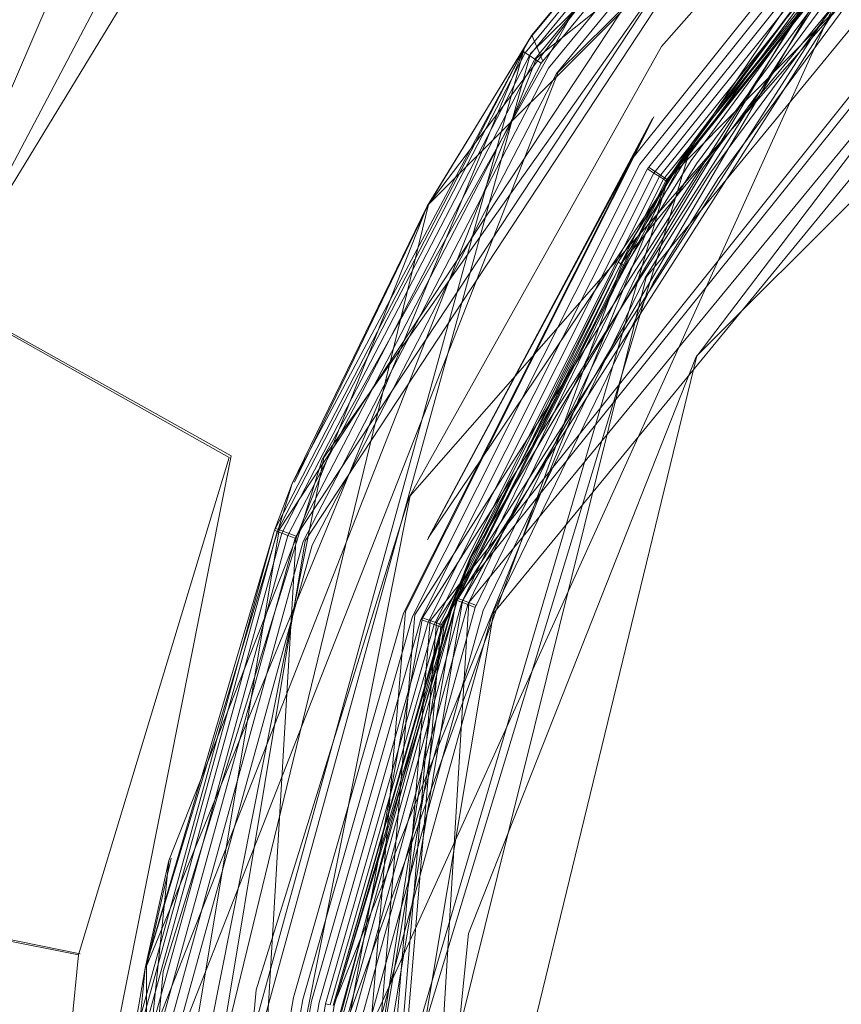
# Model space of a CAD drawing. Extents: x -575 to -275, y -198 to 102.
# Drawn here: x -441 to -436, y -45 to -39 of the extents above; entities that cross this region are included whole.
import ezdxf

# ---------------------------------------------------------------- set-up
doc = ezdxf.new("R2010")
doc.units = 0
doc.header["$LTSCALE"] = 500
doc.header["$MEASUREMENT"] = 0
doc.layers.add('DWXOUTLINES', color=7, linetype='Continuous')
doc.layers.add('EXC-CHROM', color=7, linetype='Continuous')

msp = doc.modelspace()

# ---------------------------------------------------------------- linework, layer by layer
at = {"layer": 'DWXOUTLINES', "color": 0, "lineweight": 0}
for p, q in [((-437.89, -38.83, 2363.92), (-429.85, -32.4, 2363.92)), ((-437.48, -33.4, 2354.15), (-441.73, -40.37, 2354.4)), ((-432.2, -33.39, 2356), (-438.59, -39.78, 2356)), ((-437.93, -38.8, 2363.88), (-432.99, -33.93, 2363.88)), ((-432.87, -34.11, 2364), (-437.75, -38.92, 2364)), ((-432.18, -34.22, 2355.98), (-438.71, -41.67, 2355.98)), ((-438.58, -42.48, 2364.08), (-432.56, -34.95, 2364.08)), ((-438.33, -42.36, 2378.92), (-432.28, -35.01, 2378.92)), ((-432.51, -35.03, 2364.24), (-437.04, -39.62, 2364.24)), ((-437.04, -39.62, 2364.3), (-432.51, -35.03, 2364.24)), ((-438.41, -42.33, 2378.76), (-432.6, -35.1, 2378.7)), ((-438.17, -42.43, 2379), (-432.19, -35.15, 2379)), ((-431.22, -35.13, 2356), (-436.85, -40.76, 2356)), ((-439.27, -41.42, 2355.85), (-435.28, -35.78, 2355.85)), ((-439.56, -41.89, 2363.82), (-435.73, -36.08, 2363.82)), ((-435.83, -36.15, 2363.7), (-437.92, -38.68, 2363.7)), ((-439.45, -41.93, 2363.96), (-435.65, -36.17, 2363.96)), ((-435.61, -36.21, 2363.99), (-439.39, -41.96, 2363.99)), ((-434.26, -36.41, 2378.82), (-437.33, -40.15, 2378.82)), ((-440.22, -36.52, 2354.15), (-443.48, -44.11, 2354.15)), ((-437.18, -40.25, 2378.99), (-434.14, -36.55, 2378.99)), ((-438.59, -41.94, 2364), (-435.2, -36.9, 2364)), ((-438.68, -42.44, 2364.01), (-435.16, -36.94, 2364.01)), ((-438.63, -42.46, 2364.04), (-435.12, -36.98, 2364.04)), ((-438.54, -42.49, 2364.12), (-435.05, -37.05, 2364.12)), ((-438.51, -42.51, 2364.18), (-435.03, -37.07, 2364.18)), ((-438.37, -42.35, 2378.88), (-435.92, -38.18, 2378.88)), ((-435.96, -38.15, 2378.76), (-438.31, -42.06, 2378.7)), ((-439.13, -45.48, 2378.96), (-435.85, -38.24, 2378.96)), ((-437.92, -38.68, 2363.7), (-438.59, -39.78, 2356)), ((-437.85, -38.85, 2363.96), (-437.92, -38.68, 2363.7)), ((-440.72, -48.75, 2363.76), (-437.97, -38.77, 2363.76)), ((-440.67, -48.75, 2363.88), (-437.93, -38.8, 2363.88)), ((-437.97, -38.77, 2363.76), (-440.42, -44.72, 2363.7)), ((-437.89, -38.83, 2363.92), (-440.42, -45.27, 2363.92)), ((-437.75, -38.92, 2364), (-440.25, -45.3, 2364)), ((-438.74, -42.42, 2364), (-437.13, -39.21, 2364)), ((-438.59, -41.94, 2364), (-437.13, -39.21, 2364)), ((-436.88, -39.38, 2378.7), (-439.49, -47.99, 2378.7)), ((-436.88, -39.38, 2378.7), (-437.04, -39.62, 2364.3)), ((-437.16, -39.54, 2364.04), (-437.04, -39.62, 2364.3)), ((-437.04, -39.62, 2364.24), (-439.5, -47.99, 2364.24)), ((-437.04, -39.62, 2364.3), (-439.2, -44.96, 2364.24)), ((-438.59, -39.78, 2356), (-440.73, -48.56, 2356)), ((-438.59, -39.78, 2356), (-439.46, -41.58, 2363.7)), ((-439.26, -45.46, 2378.82), (-437.33, -40.15, 2378.82)), ((-439.27, -48.68, 2378.99), (-437.18, -40.25, 2378.99)), ((-439.87, -41.41, 2355.6), (-441.73, -40.37, 2354.4)), ((-438.73, -48.49, 2356), (-436.85, -40.76, 2356)), ((-439.87, -41.41, 2355.6), (-441.18, -47.99, 2355.6)), ((-439.27, -41.42, 2355.85), (-440.62, -48.21, 2355.85)), ((-438.71, -41.67, 2355.98), (-440.01, -48.2, 2355.98)), ((-440.7, -48.75, 2363.82), (-439.56, -41.89, 2363.82)), ((-439.45, -41.93, 2363.96), (-439.58, -41.88, 2363.76)), ((-439.39, -41.96, 2363.99), (-440.52, -48.74, 2363.99)), ((-439.45, -41.93, 2363.96), (-440.05, -52.18, 2363.96)), ((-438.31, -42.06, 2378.7), (-438.49, -42.51, 2364.3)), ((-439.47, -48.69, 2378.76), (-438.41, -42.33, 2378.76)), ((-438.28, -42.38, 2378.96), (-438.41, -42.33, 2378.76)), ((-439.42, -48.68, 2378.88), (-438.37, -42.35, 2378.88)), ((-438.9, -51.87, 2378.92), (-438.33, -42.36, 2378.92)), ((-439.64, -47.99, 2364.04), (-438.63, -42.46, 2364.04)), ((-439.46, -51.07, 2364), (-438.74, -42.42, 2364)), ((-439.4, -51.05, 2364.01), (-438.68, -42.44, 2364.01)), ((-438.17, -42.43, 2379), (-439.21, -48.67, 2379)), ((-438.63, -42.46, 2364.04), (-438.49, -42.51, 2364.3)), ((-438.49, -42.51, 2364.3), (-439.46, -48.89, 2364.3)), ((-439.29, -51.03, 2364.08), (-438.58, -42.48, 2364.08)), ((-439.25, -51.03, 2364.12), (-438.54, -42.49, 2364.12)), ((-438.51, -42.51, 2364.18), (-439.22, -51.02, 2364.18)), ((-440.42, -44.72, 2363.7), (-440.26, -44.02, 2356)), ((-440.85, -44.64, 2355.6), (-442.93, -44.22, 2354.4)), ((-440.42, -44.72, 2363.7), (-440.42, -51.26, 2363.7))]:
    msp.add_line(p, q, dxfattribs=at)
at = {"layer": 'EXC-CHROM', "lineweight": 0}
for points, invisible_edges in [([(-437.688, 101.5718, 2349), (-437.688, -197.2866, 2349), (-442.026, 24.587, 2349), (-437.688, 101.5718, 2349)], 15), ([(-437.688, 101.5718, 2351), (-442.026, 24.587, 2351), (-437.688, -197.2866, 2351), (-437.688, 101.5718, 2351)], 15), ([(-426.6146, 77.1426, 2349), (-437.688, -197.2866, 2349), (-437.688, 101.5718, 2349), (-426.6146, 77.1426, 2349)], 15), ([(-426.6146, 77.1426, 2351), (-437.688, 101.5718, 2351), (-437.688, -197.2866, 2351), (-426.6146, 77.1426, 2351)], 15), ([(-416.6902, 78.2446, 2354), (-443.0976, 77.0056, 2354), (-444.3971, -43.9428, 2354), (-416.6902, 78.2446, 2354)], 15), ([(-444.3971, -43.9428, 2354), (-443.2136, -40.0415, 2354), (-416.6902, 78.2446, 2354), (-444.3971, -43.9428, 2354)], 15), ([(-390.6022, 73.966, 2354), (-416.6902, 78.2446, 2354), (-443.2136, -40.0415, 2354), (-390.6022, 73.966, 2354)], 15), ([(-426.6146, -172.8574, 2349), (-437.688, -197.2866, 2349), (-426.6146, 77.1426, 2349), (-426.6146, -172.8574, 2349)], 11), ([(-426.6146, -172.8574, 2351), (-426.6146, 77.1426, 2351), (-437.688, -197.2866, 2351), (-426.6146, -172.8574, 2351)], 14), ([(-443.2136, -40.0415, 2354), (-441.2918, -36.446, 2354), (-390.6022, 73.966, 2354), (-443.2136, -40.0415, 2354)], 15), ([(-442.026, 24.587, 2349), (-437.688, -197.2866, 2349), (-442.026, -120.3019, 2349), (-442.026, 24.587, 2349)], 11), ([(-442.026, 24.587, 2351), (-442.026, -120.3019, 2351), (-437.688, -197.2866, 2351), (-442.026, 24.587, 2351)], 14), ([(-426.795, -39.3399, 2356), (-425.8449, -32.4054, 2356), (-439.702, -48.2048, 2356), (-426.795, -39.3399, 2356)], 15), ([(-439.4014, -44.9357, 2356), (-439.702, -48.2048, 2356), (-425.8449, -32.4054, 2356), (-439.4014, -44.9357, 2356)], 15), ([(-425.8449, -32.4054, 2356), (-429.0469, -33.1298, 2356), (-439.4014, -44.9357, 2356), (-425.8449, -32.4054, 2356)], 15), ([(-438.4277, -41.8005, 2356), (-439.4014, -44.9357, 2356), (-429.0469, -33.1298, 2356), (-438.4277, -41.8005, 2356)], 15), ([(-429.0469, -33.1298, 2356), (-432.0283, -34.5041, 2356), (-438.4277, -41.8005, 2356), (-429.0469, -33.1298, 2356)], 15), ([(-438.6003, -39.7907, 2356), (-435.844, -36.156, 2356), (-432.2094, -33.3997, 2356), (-438.6003, -39.7907, 2356)], 15), ([(-432.2094, -33.3997, 2356), (-434.4298, -37.5702, 2356), (-438.6003, -39.7907, 2356), (-432.2094, -33.3997, 2356)], 15), ([(-438.9948, -45.5108, 2379), (-429.3417, -33.7695, 2379), (-438.1496, -42.4476, 2379), (-438.9948, -45.5108, 2379)], 15), ([(-432.2025, -39.7976, 2379), (-429.3417, -33.7695, 2379), (-438.9948, -45.5108, 2379), (-432.2025, -39.7976, 2379)], 15), ([(-438.1496, -42.4476, 2379), (-429.3417, -33.7695, 2379), (-437.1068, -40.3025, 2379), (-438.1496, -42.4476, 2379)], 15), ([(-437.1068, -40.3025, 2379), (-429.3417, -33.7695, 2379), (-432.1837, -35.1911, 2379), (-437.1068, -40.3025, 2379)], 15), ([(-436.8235, -38.9363, 2356), (-438.4277, -41.8005, 2356), (-432.0283, -34.5041, 2356), (-436.8235, -38.9363, 2356)], 15), ([(-432.0283, -34.5041, 2356), (-434.6588, -36.4682, 2356), (-436.8235, -38.9363, 2356), (-432.0283, -34.5041, 2356)], 15), ([(-437.1068, -40.3025, 2379), (-432.1837, -35.1911, 2379), (-435.7413, -38.3469, 2379), (-437.1068, -40.3025, 2379)], 15), ([(-437.9792, -38.7846, 2363.7625), (-437.9631, -38.7953, 2363.822), (-435.7578, -36.0795, 2363.7625), (-437.9792, -38.7846, 2363.7625)], 14), ([(-435.844, -36.156, 2363.7), (-437.9792, -38.7846, 2363.7625), (-435.7578, -36.0795, 2363.7625), (-435.844, -36.156, 2363.7)], 15), ([(-435.7578, -36.0795, 2363.7625), (-437.9631, -38.7953, 2363.822), (-435.7442, -36.0933, 2363.822), (-435.7578, -36.0795, 2363.7625)], 15), ([(-437.9631, -38.7953, 2363.822), (-437.9369, -38.8125, 2363.8762), (-435.7442, -36.0933, 2363.822), (-437.9631, -38.7953, 2363.822)], 10), ([(-435.7442, -36.0933, 2363.822), (-437.9369, -38.8125, 2363.8762), (-435.7222, -36.1157, 2363.8762), (-435.7442, -36.0933, 2363.822)], 15), ([(-435.7222, -36.1157, 2363.8762), (-437.9369, -38.8125, 2363.8762), (-435.6927, -36.1456, 2363.9229), (-435.7222, -36.1157, 2363.8762)], 10), ([(-435.6927, -36.1456, 2363.9229), (-437.9369, -38.8125, 2363.8762), (-437.9019, -38.8357, 2363.9229), (-435.6927, -36.1456, 2363.9229)], 15), ([(-437.8595, -38.8636, 2363.9597), (-435.6927, -36.1456, 2363.9229), (-437.9019, -38.8357, 2363.9229), (-437.8595, -38.8636, 2363.9597)], 13), ([(-435.6571, -36.1817, 2363.9597), (-435.6927, -36.1456, 2363.9229), (-437.8595, -38.8636, 2363.9597), (-435.6571, -36.1817, 2363.9597)], 14), ([(-442.8193, -39.9135, 2354.0164), (-440.7267, -36.1774, 2354.0164), (-441.2918, -36.446, 2354), (-442.8193, -39.9135, 2354.0164)], 14), ([(-442.8193, -39.9135, 2354.0164), (-440.2258, -36.5315, 2354.1467), (-440.7267, -36.1774, 2354.0164), (-442.8193, -39.9135, 2354.0164)], 15), ([(-437.9271, -38.6942, 2363.7), (-435.844, -36.156, 2356), (-438.6003, -39.7907, 2356), (-437.9271, -38.6942, 2363.7)], 13), ([(-437.9271, -38.6942, 2363.7), (-437.9792, -38.7846, 2363.7625), (-435.844, -36.156, 2363.7), (-437.9271, -38.6942, 2363.7)], 15), ([(-435.844, -36.156, 2363.7), (-435.844, -36.156, 2356), (-437.9271, -38.6942, 2363.7), (-435.844, -36.156, 2363.7)], 10), ([(-437.8595, -38.8636, 2363.9597), (-437.8117, -38.8951, 2363.9854), (-435.6571, -36.1817, 2363.9597), (-437.8595, -38.8636, 2363.9597)], 11), ([(-435.6571, -36.1817, 2363.9597), (-437.8117, -38.8951, 2363.9854), (-435.6168, -36.2225, 2363.9854), (-435.6571, -36.1817, 2363.9597)], 15), ([(-437.8117, -38.8951, 2363.9854), (-437.7604, -38.9289, 2363.9983), (-435.6168, -36.2225, 2363.9854), (-437.8117, -38.8951, 2363.9854)], 11), ([(-435.6168, -36.2225, 2363.9854), (-437.7604, -38.9289, 2363.9983), (-435.5738, -36.2661, 2363.9983), (-435.6168, -36.2225, 2363.9854)], 15), ([(-435.5738, -36.2661, 2363.9983), (-437.7604, -38.9289, 2363.9983), (-437.7343, -38.9461, 2364), (-435.5738, -36.2661, 2363.9983)], 14), ([(-435.5738, -36.2661, 2363.9983), (-437.7343, -38.9461, 2364), (-435.5517, -36.2885, 2364), (-435.5738, -36.2661, 2363.9983)], 15), ([(-434.8717, -36.2379, 2355.9836), (-437.5806, -38.4012, 2355.8533), (-437.0796, -38.7553, 2355.9836), (-434.8717, -36.2379, 2355.9836)], 15), ([(-436.8235, -38.9363, 2356), (-434.8717, -36.2379, 2355.9836), (-437.0796, -38.7553, 2355.9836), (-436.8235, -38.9363, 2356)], 13), ([(-434.6588, -36.4682, 2356), (-434.8717, -36.2379, 2355.9836), (-436.8235, -38.9363, 2356), (-434.6588, -36.4682, 2356)], 15), ([(-435.5517, -36.2885, 2364), (-437.7343, -38.9461, 2364), (-435.1723, -36.8277, 2364), (-435.5517, -36.2885, 2364)], 15), ([(-442.2556, -40.1557, 2354.1467), (-440.2258, -36.5315, 2354.1467), (-442.8193, -39.9135, 2354.0164), (-442.2556, -40.1557, 2354.1467)], 15), ([(-442.2556, -40.1557, 2354.1467), (-440.329, -37.696, 2354.3953), (-440.2258, -36.5315, 2354.1467), (-442.2556, -40.1557, 2354.1467)], 9), ([(-437.1372, -39.222, 2364), (-435.1723, -36.8277, 2364), (-437.7343, -38.9461, 2364), (-437.1372, -39.222, 2364)], 15), ([(-437.1372, -39.222, 2364), (-435.211, -36.9111, 2364.0017), (-435.1723, -36.8277, 2364), (-437.1372, -39.222, 2364)], 15), ([(-437.2715, -39.4844, 2364.0017), (-435.211, -36.9111, 2364.0017), (-437.1372, -39.222, 2364), (-437.2715, -39.4844, 2364.0017)], 10), ([(-435.211, -36.9111, 2364.0017), (-437.2715, -39.4844, 2364.0017), (-435.1674, -36.9543, 2364.0146), (-435.211, -36.9111, 2364.0017)], 15), ([(-435.1674, -36.9543, 2364.0146), (-437.2715, -39.4844, 2364.0017), (-437.2199, -39.5175, 2364.0146), (-435.1674, -36.9543, 2364.0146)], 15), ([(-437.2199, -39.5175, 2364.0146), (-437.1717, -39.5484, 2364.0403), (-435.1674, -36.9543, 2364.0146), (-437.2199, -39.5175, 2364.0146)], 11), ([(-435.1674, -36.9543, 2364.0146), (-437.1717, -39.5484, 2364.0403), (-435.1267, -36.9946, 2364.0403), (-435.1674, -36.9543, 2364.0146)], 15), ([(-435.1267, -36.9946, 2364.0403), (-437.1717, -39.5484, 2364.0403), (-435.0906, -37.0302, 2364.0771), (-435.1267, -36.9946, 2364.0403)], 10), ([(-435.0906, -37.0302, 2364.0771), (-437.1717, -39.5484, 2364.0403), (-437.129, -39.5758, 2364.0771), (-435.0906, -37.0302, 2364.0771)], 15), ([(-435.0906, -37.0302, 2364.0771), (-437.129, -39.5758, 2364.0771), (-435.0608, -37.0597, 2364.1238), (-435.0906, -37.0302, 2364.0771)], 10), ([(-434.9601, -37.0398, 2378.7), (-435.02, -37.1, 2364.3), (-436.8878, -39.3887, 2378.7), (-434.9601, -37.0398, 2378.7)], 10), ([(-435.968, -38.1606, 2378.7625), (-434.9601, -37.0398, 2378.7), (-436.8878, -39.3887, 2378.7), (-435.968, -38.1606, 2378.7625)], 11), ([(-435.0608, -37.0597, 2364.1238), (-437.129, -39.5758, 2364.0771), (-437.0937, -39.5985, 2364.1238), (-435.0608, -37.0597, 2364.1238)], 15), ([(-437.0937, -39.5985, 2364.1238), (-435.0385, -37.0818, 2364.178), (-435.0608, -37.0597, 2364.1238), (-437.0937, -39.5985, 2364.1238)], 11), ([(-437.0673, -39.6154, 2364.178), (-435.0385, -37.0818, 2364.178), (-437.0937, -39.5985, 2364.1238), (-437.0673, -39.6154, 2364.178)], 11), ([(-435.0385, -37.0818, 2364.178), (-437.0673, -39.6154, 2364.178), (-435.0247, -37.0954, 2364.2375), (-435.0385, -37.0818, 2364.178)], 10), ([(-435.0247, -37.0954, 2364.2375), (-437.0673, -39.6154, 2364.178), (-437.051, -39.6259, 2364.2375), (-435.0247, -37.0954, 2364.2375)], 15), ([(-435.0247, -37.0954, 2364.2375), (-437.051, -39.6259, 2364.2375), (-437.0454, -39.6294, 2364.3), (-435.0247, -37.0954, 2364.2375)], 14), ([(-435.02, -37.1, 2364.3), (-435.0247, -37.0954, 2364.2375), (-437.0454, -39.6294, 2364.3), (-435.02, -37.1, 2364.3)], 10), ([(-436.8878, -39.3887, 2378.7), (-435.02, -37.1, 2364.3), (-437.0454, -39.6294, 2364.3), (-436.8878, -39.3887, 2378.7)], 15), ([(-440.2737, -44.0342, 2356), (-438.6003, -39.7907, 2356), (-434.4298, -37.5702, 2356), (-440.2737, -44.0342, 2356)], 15), ([(-434.4298, -37.5702, 2356), (-436.857, -40.7709, 2356), (-440.2737, -44.0342, 2356), (-434.4298, -37.5702, 2356)], 14), ([(-441.7399, -40.3773, 2354.3953), (-440.329, -37.696, 2354.3953), (-442.2556, -40.1557, 2354.1467), (-441.7399, -40.3773, 2354.3953)], 14), ([(-438.2944, -38.4488, 2355.6047), (-440.329, -37.696, 2354.3953), (-441.7399, -40.3773, 2354.3953), (-438.2944, -38.4488, 2355.6047)], 15), ([(-436.9309, -39.4654, 2378.7625), (-435.968, -38.1606, 2378.7625), (-436.8878, -39.3887, 2378.7), (-436.9309, -39.4654, 2378.7625)], 14), ([(-436.9147, -39.4761, 2378.822), (-435.968, -38.1606, 2378.7625), (-436.9309, -39.4654, 2378.7625), (-436.9147, -39.4761, 2378.822)], 15), ([(-435.953, -38.1729, 2378.822), (-435.968, -38.1606, 2378.7625), (-436.9147, -39.4761, 2378.822), (-435.953, -38.1729, 2378.822)], 11), ([(-436.8885, -39.4934, 2378.8762), (-435.953, -38.1729, 2378.822), (-436.9147, -39.4761, 2378.822), (-436.8885, -39.4934, 2378.8762)], 15), ([(-435.9288, -38.1928, 2378.8762), (-435.953, -38.1729, 2378.822), (-436.8885, -39.4934, 2378.8762), (-435.9288, -38.1928, 2378.8762)], 11), ([(-436.8885, -39.4934, 2378.8762), (-436.8535, -39.5165, 2378.9229), (-435.9288, -38.1928, 2378.8762), (-436.8885, -39.4934, 2378.8762)], 15), ([(-435.9288, -38.1928, 2378.8762), (-436.8535, -39.5165, 2378.9229), (-435.8964, -38.2194, 2378.9229), (-435.9288, -38.1928, 2378.8762)], 15), ([(-436.8535, -39.5165, 2378.9229), (-436.8112, -39.5445, 2378.9597), (-435.8964, -38.2194, 2378.9229), (-436.8535, -39.5165, 2378.9229)], 11), ([(-435.8964, -38.2194, 2378.9229), (-436.8112, -39.5445, 2378.9597), (-435.8571, -38.2516, 2378.9597), (-435.8964, -38.2194, 2378.9229)], 15), ([(-435.8571, -38.2516, 2378.9597), (-436.8112, -39.5445, 2378.9597), (-435.8129, -38.288, 2378.9854), (-435.8571, -38.2516, 2378.9597)], 14), ([(-435.8129, -38.288, 2378.9854), (-436.8112, -39.5445, 2378.9597), (-436.7634, -39.576, 2378.9854), (-435.8129, -38.288, 2378.9854)], 15), ([(-436.7634, -39.576, 2378.9854), (-436.7122, -39.6098, 2378.9983), (-435.8129, -38.288, 2378.9854), (-436.7634, -39.576, 2378.9854)], 11), ([(-435.8129, -38.288, 2378.9854), (-436.7122, -39.6098, 2378.9983), (-435.7655, -38.327, 2378.9983), (-435.8129, -38.288, 2378.9854)], 15), ([(-435.7413, -38.3469, 2379), (-436.7122, -39.6098, 2378.9983), (-437.1068, -40.3025, 2379), (-435.7413, -38.3469, 2379)], 15), ([(-436.7122, -39.6098, 2378.9983), (-435.7413, -38.3469, 2379), (-435.7655, -38.327, 2378.9983), (-436.7122, -39.6098, 2378.9983)], 11), ([(-438.2944, -38.4488, 2355.6047), (-441.7399, -40.3773, 2354.3953), (-439.8831, -41.421, 2355.6047), (-438.2944, -38.4488, 2355.6047)], 13), ([(-439.8831, -41.421, 2355.6047), (-439.2795, -41.4345, 2355.8533), (-438.2944, -38.4488, 2355.6047), (-439.8831, -41.421, 2355.6047)], 15), ([(-438.2944, -38.4488, 2355.6047), (-439.2795, -41.4345, 2355.8533), (-437.5806, -38.4012, 2355.8533), (-438.2944, -38.4488, 2355.6047)], 13), ([(-437.5806, -38.4012, 2355.8533), (-439.2795, -41.4345, 2355.8533), (-437.0796, -38.7553, 2355.9836), (-437.5806, -38.4012, 2355.8533)], 15), ([(-437.9271, -38.6942, 2363.7), (-438.6003, -39.7907, 2356), (-439.475, -41.5901, 2363.7), (-437.9271, -38.6942, 2363.7)], 14), ([(-437.9271, -38.6942, 2363.7), (-439.475, -41.5901, 2363.7), (-437.9792, -38.7846, 2363.7625), (-437.9271, -38.6942, 2363.7)], 9), ([(-437.0796, -38.7553, 2355.9836), (-439.2795, -41.4345, 2355.8533), (-438.7159, -41.6767, 2355.9836), (-437.0796, -38.7553, 2355.9836)], 15), ([(-438.4277, -41.8005, 2356), (-437.0796, -38.7553, 2355.9836), (-438.7159, -41.6767, 2355.9836), (-438.4277, -41.8005, 2356)], 13), ([(-436.8235, -38.9363, 2356), (-437.0796, -38.7553, 2355.9836), (-438.4277, -41.8005, 2356), (-436.8235, -38.9363, 2356)], 15), ([(-437.9792, -38.7846, 2363.7625), (-439.475, -41.5901, 2363.7), (-439.5898, -41.8925, 2363.7625), (-437.9792, -38.7846, 2363.7625)], 9), ([(-439.5717, -41.8995, 2363.822), (-437.9792, -38.7846, 2363.7625), (-439.5898, -41.8925, 2363.7625), (-439.5717, -41.8995, 2363.822)], 15), ([(-437.9631, -38.7953, 2363.822), (-437.9792, -38.7846, 2363.7625), (-439.5717, -41.8995, 2363.822), (-437.9631, -38.7953, 2363.822)], 11), ([(-437.9631, -38.7953, 2363.822), (-439.5717, -41.8995, 2363.822), (-437.9369, -38.8125, 2363.8762), (-437.9631, -38.7953, 2363.822)], 15), ([(-437.9369, -38.8125, 2363.8762), (-439.5717, -41.8995, 2363.822), (-439.5425, -41.911, 2363.8762), (-437.9369, -38.8125, 2363.8762)], 15), ([(-439.5425, -41.911, 2363.8762), (-437.9019, -38.8357, 2363.9229), (-437.9369, -38.8125, 2363.8762), (-439.5425, -41.911, 2363.8762)], 9), ([(-439.5034, -41.9263, 2363.9229), (-437.9019, -38.8357, 2363.9229), (-439.5425, -41.911, 2363.8762), (-439.5034, -41.9263, 2363.9229)], 15), ([(-437.9019, -38.8357, 2363.9229), (-439.5034, -41.9263, 2363.9229), (-437.8595, -38.8636, 2363.9597), (-437.9019, -38.8357, 2363.9229)], 10), ([(-437.8595, -38.8636, 2363.9597), (-439.5034, -41.9263, 2363.9229), (-439.4562, -41.9448, 2363.9597), (-437.8595, -38.8636, 2363.9597)], 15), ([(-439.4029, -41.9657, 2363.9854), (-437.8595, -38.8636, 2363.9597), (-439.4562, -41.9448, 2363.9597), (-439.4029, -41.9657, 2363.9854)], 13), ([(-437.8117, -38.8951, 2363.9854), (-437.8595, -38.8636, 2363.9597), (-439.4029, -41.9657, 2363.9854), (-437.8117, -38.8951, 2363.9854)], 15), ([(-439.4029, -41.9657, 2363.9854), (-439.3457, -41.9881, 2363.9983), (-437.8117, -38.8951, 2363.9854), (-439.4029, -41.9657, 2363.9854)], 11), ([(-437.8117, -38.8951, 2363.9854), (-439.3457, -41.9881, 2363.9983), (-437.7604, -38.9289, 2363.9983), (-437.8117, -38.8951, 2363.9854)], 15), ([(-439.3457, -41.9881, 2363.9983), (-439.3165, -41.9995, 2364), (-437.7604, -38.9289, 2363.9983), (-439.3457, -41.9881, 2363.9983)], 11), ([(-437.7604, -38.9289, 2363.9983), (-439.3165, -41.9995, 2364), (-437.7343, -38.9461, 2364), (-437.7604, -38.9289, 2363.9983)], 15), ([(-437.7343, -38.9461, 2364), (-439.3165, -41.9995, 2364), (-437.1372, -39.222, 2364), (-437.7343, -38.9461, 2364)], 15), ([(-438.5973, -41.9536, 2364), (-437.1372, -39.222, 2364), (-439.3165, -41.9995, 2364), (-438.5973, -41.9536, 2364)], 15), ([(-437.2715, -39.4844, 2364.0017), (-437.1372, -39.222, 2364), (-438.5973, -41.9536, 2364), (-437.2715, -39.4844, 2364.0017)], 9), ([(-439.702, -48.2048, 2356), (-439.3163, -51.4649, 2356), (-426.795, -39.3399, 2356), (-439.702, -48.2048, 2356)], 15), ([(-432.6601, -45.205, 2356), (-426.795, -39.3399, 2356), (-439.3163, -51.4649, 2356), (-432.6601, -45.205, 2356)], 15), ([(-436.8878, -39.3887, 2378.7), (-437.0454, -39.6294, 2364.3), (-438.3201, -42.0684, 2378.7), (-436.8878, -39.3887, 2378.7)], 10), ([(-437.3598, -40.1539, 2378.7625), (-436.8878, -39.3887, 2378.7), (-438.3201, -42.0684, 2378.7), (-437.3598, -40.1539, 2378.7625)], 15), ([(-436.9309, -39.4654, 2378.7625), (-436.8878, -39.3887, 2378.7), (-437.3598, -40.1539, 2378.7625), (-436.9309, -39.4654, 2378.7625)], 8), ([(-437.3431, -40.1637, 2378.822), (-436.9309, -39.4654, 2378.7625), (-437.3598, -40.1539, 2378.7625), (-437.3431, -40.1637, 2378.822)], 15), ([(-436.9147, -39.4761, 2378.822), (-436.9309, -39.4654, 2378.7625), (-437.3431, -40.1637, 2378.822), (-436.9147, -39.4761, 2378.822)], 11), ([(-439.4964, -44.9176, 2364), (-437.2715, -39.4844, 2364.0017), (-438.5973, -41.9536, 2364), (-439.4964, -44.9176, 2364)], 15), ([(-437.2715, -39.4844, 2364.0017), (-438.752, -42.4297, 2364.0017), (-439.4964, -44.9176, 2364), (-437.2715, -39.4844, 2364.0017)], 14), ([(-437.2715, -39.4844, 2364.0017), (-438.752, -42.4297, 2364.0017), (-437.2199, -39.5175, 2364.0146), (-437.2715, -39.4844, 2364.0017)], 15), ([(-437.2199, -39.5175, 2364.0146), (-438.752, -42.4297, 2364.0017), (-438.6946, -42.4514, 2364.0146), (-437.2199, -39.5175, 2364.0146)], 15), ([(-438.641, -42.4717, 2364.0403), (-437.2199, -39.5175, 2364.0146), (-438.6946, -42.4514, 2364.0146), (-438.641, -42.4717, 2364.0403)], 13), ([(-437.1717, -39.5484, 2364.0403), (-437.2199, -39.5175, 2364.0146), (-438.641, -42.4717, 2364.0403), (-437.1717, -39.5484, 2364.0403)], 11), ([(-437.3161, -40.1796, 2378.8762), (-436.9147, -39.4761, 2378.822), (-437.3431, -40.1637, 2378.822), (-437.3161, -40.1796, 2378.8762)], 15), ([(-436.8885, -39.4934, 2378.8762), (-436.9147, -39.4761, 2378.822), (-437.3161, -40.1796, 2378.8762), (-436.8885, -39.4934, 2378.8762)], 11), ([(-437.2799, -40.2008, 2378.9229), (-436.8885, -39.4934, 2378.8762), (-437.3161, -40.1796, 2378.8762), (-437.2799, -40.2008, 2378.9229)], 15), ([(-436.8535, -39.5165, 2378.9229), (-436.8885, -39.4934, 2378.8762), (-437.2799, -40.2008, 2378.9229), (-436.8535, -39.5165, 2378.9229)], 11), ([(-437.2361, -40.2265, 2378.9597), (-436.8535, -39.5165, 2378.9229), (-437.2799, -40.2008, 2378.9229), (-437.2361, -40.2265, 2378.9597)], 15), ([(-436.8112, -39.5445, 2378.9597), (-436.8535, -39.5165, 2378.9229), (-437.2361, -40.2265, 2378.9597), (-436.8112, -39.5445, 2378.9597)], 11), ([(-437.1717, -39.5484, 2364.0403), (-438.641, -42.4717, 2364.0403), (-437.129, -39.5758, 2364.0771), (-437.1717, -39.5484, 2364.0403)], 11), ([(-437.129, -39.5758, 2364.0771), (-438.641, -42.4717, 2364.0403), (-438.5936, -42.4896, 2364.0771), (-437.129, -39.5758, 2364.0771)], 11), ([(-438.5543, -42.5044, 2364.1238), (-437.129, -39.5758, 2364.0771), (-438.5936, -42.4896, 2364.0771), (-438.5543, -42.5044, 2364.1238)], 15), ([(-437.0937, -39.5985, 2364.1238), (-437.129, -39.5758, 2364.0771), (-438.5543, -42.5044, 2364.1238), (-437.0937, -39.5985, 2364.1238)], 10), ([(-438.525, -42.5155, 2364.178), (-437.0937, -39.5985, 2364.1238), (-438.5543, -42.5044, 2364.1238), (-438.525, -42.5155, 2364.178)], 15), ([(-437.0673, -39.6154, 2364.178), (-437.0937, -39.5985, 2364.1238), (-438.525, -42.5155, 2364.178), (-437.0673, -39.6154, 2364.178)], 11), ([(-436.8112, -39.5445, 2378.9597), (-437.2361, -40.2265, 2378.9597), (-436.7634, -39.576, 2378.9854), (-436.8112, -39.5445, 2378.9597)], 15), ([(-436.7634, -39.576, 2378.9854), (-437.2361, -40.2265, 2378.9597), (-437.1867, -40.2556, 2378.9854), (-436.7634, -39.576, 2378.9854)], 15), ([(-437.1339, -40.2866, 2378.9983), (-436.7634, -39.576, 2378.9854), (-437.1867, -40.2556, 2378.9854), (-437.1339, -40.2866, 2378.9983)], 13), ([(-436.7122, -39.6098, 2378.9983), (-436.7634, -39.576, 2378.9854), (-437.1339, -40.2866, 2378.9983), (-436.7122, -39.6098, 2378.9983)], 11), ([(-438.5068, -42.5223, 2364.2375), (-437.0673, -39.6154, 2364.178), (-438.525, -42.5155, 2364.178), (-438.5068, -42.5223, 2364.2375)], 15), ([(-437.051, -39.6259, 2364.2375), (-437.0673, -39.6154, 2364.178), (-438.5068, -42.5223, 2364.2375), (-437.051, -39.6259, 2364.2375)], 14), ([(-437.051, -39.6259, 2364.2375), (-438.5068, -42.5223, 2364.2375), (-438.5007, -42.5246, 2364.3), (-437.051, -39.6259, 2364.2375)], 12), ([(-437.051, -39.6259, 2364.2375), (-438.5007, -42.5246, 2364.3), (-437.0454, -39.6294, 2364.3), (-437.051, -39.6259, 2364.2375)], 9), ([(-438.3201, -42.0684, 2378.7), (-437.0454, -39.6294, 2364.3), (-438.5007, -42.5246, 2364.3), (-438.3201, -42.0684, 2378.7)], 15), ([(-436.7122, -39.6098, 2378.9983), (-437.1339, -40.2866, 2378.9983), (-437.1068, -40.3025, 2379), (-436.7122, -39.6098, 2378.9983)], 15), ([(-438.6003, -39.7907, 2356), (-440.2737, -44.0342, 2356), (-439.475, -41.5901, 2363.7), (-438.6003, -39.7907, 2356)], 10), ([(-434.1113, -42.3147, 2379), (-432.2025, -39.7976, 2379), (-439.1847, -48.6828, 2379), (-434.1113, -42.3147, 2379)], 15), ([(-439.1847, -48.6828, 2379), (-432.2025, -39.7976, 2379), (-438.9948, -45.5108, 2379), (-439.1847, -48.6828, 2379)], 15), ([(-437.3598, -40.1539, 2378.7625), (-438.3201, -42.0684, 2378.7), (-438.4228, -42.3404, 2378.7625), (-437.3598, -40.1539, 2378.7625)], 8), ([(-438.4047, -42.3475, 2378.822), (-437.3598, -40.1539, 2378.7625), (-438.4228, -42.3404, 2378.7625), (-438.4047, -42.3475, 2378.822)], 15), ([(-437.3431, -40.1637, 2378.822), (-437.3598, -40.1539, 2378.7625), (-438.4047, -42.3475, 2378.822), (-437.3431, -40.1637, 2378.822)], 10), ([(-437.3431, -40.1637, 2378.822), (-438.4047, -42.3475, 2378.822), (-437.3161, -40.1796, 2378.8762), (-437.3431, -40.1637, 2378.822)], 11), ([(-437.3161, -40.1796, 2378.8762), (-438.4047, -42.3475, 2378.822), (-438.3755, -42.359, 2378.8762), (-437.3161, -40.1796, 2378.8762)], 15), ([(-438.3755, -42.359, 2378.8762), (-437.2799, -40.2008, 2378.9229), (-437.3161, -40.1796, 2378.8762), (-438.3755, -42.359, 2378.8762)], 11), ([(-438.3365, -42.3743, 2378.9229), (-437.2799, -40.2008, 2378.9229), (-438.3755, -42.359, 2378.8762), (-438.3365, -42.3743, 2378.9229)], 10), ([(-437.2799, -40.2008, 2378.9229), (-438.3365, -42.3743, 2378.9229), (-437.2361, -40.2265, 2378.9597), (-437.2799, -40.2008, 2378.9229)], 15), ([(-437.2361, -40.2265, 2378.9597), (-438.3365, -42.3743, 2378.9229), (-438.2892, -42.3928, 2378.9597), (-437.2361, -40.2265, 2378.9597)], 13), ([(-437.2361, -40.2265, 2378.9597), (-438.2892, -42.3928, 2378.9597), (-437.1867, -40.2556, 2378.9854), (-437.2361, -40.2265, 2378.9597)], 14), ([(-437.1867, -40.2556, 2378.9854), (-438.2892, -42.3928, 2378.9597), (-438.2359, -42.4138, 2378.9854), (-437.1867, -40.2556, 2378.9854)], 15), ([(-438.2359, -42.4138, 2378.9854), (-438.1788, -42.4362, 2378.9983), (-437.1867, -40.2556, 2378.9854), (-438.2359, -42.4138, 2378.9854)], 11), ([(-437.1867, -40.2556, 2378.9854), (-438.1788, -42.4362, 2378.9983), (-437.1339, -40.2866, 2378.9983), (-437.1867, -40.2556, 2378.9854)], 15), ([(-438.1788, -42.4362, 2378.9983), (-438.1496, -42.4476, 2379), (-437.1339, -40.2866, 2378.9983), (-438.1788, -42.4362, 2378.9983)], 11), ([(-437.1068, -40.3025, 2379), (-437.1339, -40.2866, 2378.9983), (-438.1496, -42.4476, 2379), (-437.1068, -40.3025, 2379)], 15), ([(-439.8831, -41.421, 2355.6047), (-441.7399, -40.3773, 2354.3953), (-442.9371, -44.2322, 2354.3953), (-439.8831, -41.421, 2355.6047)], 15), ([(-440.7402, -48.5719, 2356), (-440.2737, -44.0342, 2356), (-436.857, -40.7709, 2356), (-440.7402, -48.5719, 2356)], 14), ([(-440.7402, -48.5719, 2356), (-436.857, -40.7709, 2356), (-438.3306, -44.5077, 2356), (-440.7402, -48.5719, 2356)], 13), ([(-439.8831, -41.421, 2355.6047), (-442.9371, -44.2322, 2354.3953), (-440.8614, -44.6461, 2355.6047), (-439.8831, -41.421, 2355.6047)], 11), ([(-439.8831, -41.421, 2355.6047), (-440.8614, -44.6461, 2355.6047), (-440.3106, -44.7548, 2355.8533), (-439.8831, -41.421, 2355.6047)], 15), ([(-439.8831, -41.421, 2355.6047), (-440.3106, -44.7548, 2355.8533), (-439.2795, -41.4345, 2355.8533), (-439.8831, -41.421, 2355.6047)], 13), ([(-439.2795, -41.4345, 2355.8533), (-440.3106, -44.7548, 2355.8533), (-438.7159, -41.6767, 2355.9836), (-439.2795, -41.4345, 2355.8533)], 15), ([(-440.2737, -44.0342, 2356), (-440.4282, -44.7322, 2363.7), (-439.475, -41.5901, 2363.7), (-440.2737, -44.0342, 2356)], 13), ([(-439.5898, -41.8925, 2363.7625), (-439.475, -41.5901, 2363.7), (-440.4282, -44.7322, 2363.7), (-439.5898, -41.8925, 2363.7625)], 11), ([(-438.7159, -41.6767, 2355.9836), (-440.3106, -44.7548, 2355.8533), (-439.709, -44.8745, 2355.9836), (-438.7159, -41.6767, 2355.9836)], 15), ([(-438.7159, -41.6767, 2355.9836), (-439.709, -44.8745, 2355.9836), (-439.4014, -44.9357, 2356), (-438.7159, -41.6767, 2355.9836)], 14), ([(-438.4277, -41.8005, 2356), (-438.7159, -41.6767, 2355.9836), (-439.4014, -44.9357, 2356), (-438.4277, -41.8005, 2356)], 15), ([(-440.5189, -45.2672, 2363.7625), (-439.5898, -41.8925, 2363.7625), (-440.4282, -44.7322, 2363.7), (-440.5189, -45.2672, 2363.7625)], 10), ([(-439.5898, -41.8925, 2363.7625), (-440.5189, -45.2672, 2363.7625), (-439.5717, -41.8995, 2363.822), (-439.5898, -41.8925, 2363.7625)], 11), ([(-439.5717, -41.8995, 2363.822), (-440.5189, -45.2672, 2363.7625), (-440.4998, -45.2704, 2363.822), (-439.5717, -41.8995, 2363.822)], 15), ([(-440.4998, -45.2704, 2363.822), (-439.5425, -41.911, 2363.8762), (-439.5717, -41.8995, 2363.822), (-440.4998, -45.2704, 2363.822)], 9), ([(-440.4689, -45.2755, 2363.8762), (-439.5425, -41.911, 2363.8762), (-440.4998, -45.2704, 2363.822), (-440.4689, -45.2755, 2363.8762)], 14), ([(-439.5425, -41.911, 2363.8762), (-440.4689, -45.2755, 2363.8762), (-439.5034, -41.9263, 2363.9229), (-439.5425, -41.911, 2363.8762)], 11), ([(-439.5034, -41.9263, 2363.9229), (-440.4689, -45.2755, 2363.8762), (-440.4275, -45.2823, 2363.9229), (-439.5034, -41.9263, 2363.9229)], 11), ([(-440.4275, -45.2823, 2363.9229), (-439.4562, -41.9448, 2363.9597), (-439.5034, -41.9263, 2363.9229), (-440.4275, -45.2823, 2363.9229)], 13), ([(-440.3774, -45.2906, 2363.9597), (-439.4562, -41.9448, 2363.9597), (-440.4275, -45.2823, 2363.9229), (-440.3774, -45.2906, 2363.9597)], 15), ([(-439.4562, -41.9448, 2363.9597), (-440.3774, -45.2906, 2363.9597), (-439.4029, -41.9657, 2363.9854), (-439.4562, -41.9448, 2363.9597)], 14), ([(-439.3165, -41.9995, 2364), (-440.2294, -45.3151, 2364), (-438.5973, -41.9536, 2364), (-439.3165, -41.9995, 2364)], 15), ([(-439.4964, -44.9176, 2364), (-438.5973, -41.9536, 2364), (-440.2294, -45.3151, 2364), (-439.4964, -44.9176, 2364)], 15), ([(-439.4029, -41.9657, 2363.9854), (-440.3774, -45.2906, 2363.9597), (-440.3209, -45.3, 2363.9854), (-439.4029, -41.9657, 2363.9854)], 15), ([(-440.2603, -45.31, 2363.9983), (-439.4029, -41.9657, 2363.9854), (-440.3209, -45.3, 2363.9854), (-440.2603, -45.31, 2363.9983)], 13), ([(-439.3457, -41.9881, 2363.9983), (-439.4029, -41.9657, 2363.9854), (-440.2603, -45.31, 2363.9983), (-439.3457, -41.9881, 2363.9983)], 11), ([(-440.2294, -45.3151, 2364), (-439.3457, -41.9881, 2363.9983), (-440.2603, -45.31, 2363.9983), (-440.2294, -45.3151, 2364)], 15), ([(-440.2294, -45.3151, 2364), (-439.3165, -41.9995, 2364), (-439.3457, -41.9881, 2363.9983), (-440.2294, -45.3151, 2364)], 15), ([(-438.3201, -42.0684, 2378.7), (-438.5007, -42.5246, 2364.3), (-439.2022, -44.9761, 2378.7), (-438.3201, -42.0684, 2378.7)], 10), ([(-438.4228, -42.3404, 2378.7625), (-438.3201, -42.0684, 2378.7), (-439.2022, -44.9761, 2378.7), (-438.4228, -42.3404, 2378.7625)], 15), ([(-438.4228, -42.3404, 2378.7625), (-439.2022, -44.9761, 2378.7), (-439.2843, -45.4628, 2378.7625), (-438.4228, -42.3404, 2378.7625)], 8), ([(-439.2652, -45.4659, 2378.822), (-438.4228, -42.3404, 2378.7625), (-439.2843, -45.4628, 2378.7625), (-439.2652, -45.4659, 2378.822)], 15), ([(-438.4047, -42.3475, 2378.822), (-438.4228, -42.3404, 2378.7625), (-439.2652, -45.4659, 2378.822), (-438.4047, -42.3475, 2378.822)], 10), ([(-439.1847, -48.6828, 2379), (-435.2702, -45.2535, 2379), (-434.1113, -42.3147, 2379), (-439.1847, -48.6828, 2379)], 15), ([(-438.4047, -42.3475, 2378.822), (-439.2652, -45.4659, 2378.822), (-438.3755, -42.359, 2378.8762), (-438.4047, -42.3475, 2378.822)], 11), ([(-438.3755, -42.359, 2378.8762), (-439.2652, -45.4659, 2378.822), (-439.2342, -45.4711, 2378.8762), (-438.3755, -42.359, 2378.8762)], 15), ([(-439.2342, -45.4711, 2378.8762), (-439.1928, -45.478, 2378.9229), (-438.3755, -42.359, 2378.8762), (-439.2342, -45.4711, 2378.8762)], 10), ([(-438.3755, -42.359, 2378.8762), (-439.1928, -45.478, 2378.9229), (-438.3365, -42.3743, 2378.9229), (-438.3755, -42.359, 2378.8762)], 15), ([(-439.1928, -45.478, 2378.9229), (-439.1428, -45.4863, 2378.9597), (-438.3365, -42.3743, 2378.9229), (-439.1928, -45.478, 2378.9229)], 10), ([(-438.3365, -42.3743, 2378.9229), (-439.1428, -45.4863, 2378.9597), (-438.2892, -42.3928, 2378.9597), (-438.3365, -42.3743, 2378.9229)], 13), ([(-439.0862, -45.4956, 2378.9854), (-438.2892, -42.3928, 2378.9597), (-439.1428, -45.4863, 2378.9597), (-439.0862, -45.4956, 2378.9854)], 15), ([(-438.2359, -42.4138, 2378.9854), (-438.2892, -42.3928, 2378.9597), (-439.0862, -45.4956, 2378.9854), (-438.2359, -42.4138, 2378.9854)], 11), ([(-439.4656, -44.9237, 2364.0017), (-438.752, -42.4297, 2364.0017), (-439.4964, -44.9176, 2364), (-439.4656, -44.9237, 2364.0017)], 14), ([(-438.752, -42.4297, 2364.0017), (-439.4656, -44.9237, 2364.0017), (-438.6946, -42.4514, 2364.0146), (-438.752, -42.4297, 2364.0017)], 15), ([(-438.6946, -42.4514, 2364.0146), (-439.4656, -44.9237, 2364.0017), (-439.4055, -44.9357, 2364.0146), (-438.6946, -42.4514, 2364.0146)], 15), ([(-439.4055, -44.9357, 2364.0146), (-439.3493, -44.9468, 2364.0403), (-438.6946, -42.4514, 2364.0146), (-439.4055, -44.9357, 2364.0146)], 11), ([(-438.6946, -42.4514, 2364.0146), (-439.3493, -44.9468, 2364.0403), (-438.641, -42.4717, 2364.0403), (-438.6946, -42.4514, 2364.0146)], 15), ([(-438.641, -42.4717, 2364.0403), (-439.3493, -44.9468, 2364.0403), (-438.5936, -42.4896, 2364.0771), (-438.641, -42.4717, 2364.0403)], 10), ([(-439.0862, -45.4956, 2378.9854), (-438.1788, -42.4362, 2378.9983), (-438.2359, -42.4138, 2378.9854), (-439.0862, -45.4956, 2378.9854)], 15), ([(-439.0257, -45.5057, 2378.9983), (-438.1788, -42.4362, 2378.9983), (-439.0862, -45.4956, 2378.9854), (-439.0257, -45.5057, 2378.9983)], 15), ([(-438.9948, -45.5108, 2379), (-438.1788, -42.4362, 2378.9983), (-439.0257, -45.5057, 2378.9983), (-438.9948, -45.5108, 2379)], 13), ([(-438.1496, -42.4476, 2379), (-438.1788, -42.4362, 2378.9983), (-438.9948, -45.5108, 2379), (-438.1496, -42.4476, 2379)], 15), ([(-438.5936, -42.4896, 2364.0771), (-439.3493, -44.9468, 2364.0403), (-439.2995, -44.9567, 2364.0771), (-438.5936, -42.4896, 2364.0771)], 15), ([(-438.5007, -42.5246, 2364.3), (-439.2086, -44.9748, 2364.2375), (-439.3222, -45.6592, 2364.3), (-438.5007, -42.5246, 2364.3)], 10), ([(-439.2022, -44.9761, 2378.7), (-438.5007, -42.5246, 2364.3), (-439.3222, -45.6592, 2364.3), (-439.2022, -44.9761, 2378.7)], 15), ([(-439.2584, -44.9649, 2364.1238), (-438.5936, -42.4896, 2364.0771), (-439.2995, -44.9567, 2364.0771), (-439.2584, -44.9649, 2364.1238)], 13), ([(-438.5543, -42.5044, 2364.1238), (-438.5936, -42.4896, 2364.0771), (-439.2584, -44.9649, 2364.1238), (-438.5543, -42.5044, 2364.1238)], 10), ([(-438.5543, -42.5044, 2364.1238), (-439.2584, -44.9649, 2364.1238), (-438.525, -42.5155, 2364.178), (-438.5543, -42.5044, 2364.1238)], 11), ([(-438.525, -42.5155, 2364.178), (-439.2584, -44.9649, 2364.1238), (-439.2276, -44.971, 2364.178), (-438.525, -42.5155, 2364.178)], 15), ([(-439.2086, -44.9748, 2364.2375), (-438.525, -42.5155, 2364.178), (-439.2276, -44.971, 2364.178), (-439.2086, -44.9748, 2364.2375)], 13), ([(-438.5068, -42.5223, 2364.2375), (-438.525, -42.5155, 2364.178), (-439.2086, -44.9748, 2364.2375), (-438.5068, -42.5223, 2364.2375)], 10), ([(-439.2086, -44.9748, 2364.2375), (-438.5007, -42.5246, 2364.3), (-438.5068, -42.5223, 2364.2375), (-439.2086, -44.9748, 2364.2375)], 15), ([(-440.7402, -48.5719, 2356), (-440.4282, -44.7322, 2363.7), (-440.2737, -44.0342, 2356), (-440.7402, -48.5719, 2356)], 13), ([(-442.9371, -44.2322, 2354.3953), (-443.3066, -48.2518, 2354.3953), (-440.8614, -44.6461, 2355.6047), (-442.9371, -44.2322, 2354.3953)], 11), ([(-438.3306, -44.5077, 2356), (-438.7414, -48.5036, 2356), (-440.7402, -48.5719, 2356), (-438.3306, -44.5077, 2356)], 14), ([(-443.3066, -48.2518, 2354.3953), (-441.1917, -48, 2355.6047), (-440.8614, -44.6461, 2355.6047), (-443.3066, -48.2518, 2354.3953)], 13), ([(-440.3106, -44.7548, 2355.8533), (-440.8614, -44.6461, 2355.6047), (-441.1917, -48, 2355.6047), (-440.3106, -44.7548, 2355.8533)], 15), ([(-440.3106, -44.7548, 2355.8533), (-441.1917, -48, 2355.6047), (-440.6289, -48.2169, 2355.8533), (-440.3106, -44.7548, 2355.8533)], 11), ([(-440.75, -48, 2363.7), (-440.4282, -44.7322, 2363.7), (-440.7402, -48.5719, 2356), (-440.75, -48, 2363.7)], 14), ([(-440.5189, -45.2672, 2363.7625), (-440.4282, -44.7322, 2363.7), (-440.75, -48, 2363.7), (-440.5189, -45.2672, 2363.7625)], 11), ([(-440.3106, -44.7548, 2355.8533), (-440.6289, -48.2169, 2355.8533), (-439.709, -44.8745, 2355.9836), (-440.3106, -44.7548, 2355.8533)], 15), ([(-439.709, -44.8745, 2355.9836), (-440.6289, -48.2169, 2355.8533), (-440.0155, -48.2088, 2355.9836), (-439.709, -44.8745, 2355.9836)], 15), ([(-439.709, -44.8745, 2355.9836), (-440.0155, -48.2088, 2355.9836), (-439.702, -48.2048, 2356), (-439.709, -44.8745, 2355.9836)], 14), ([(-439.4014, -44.9357, 2356), (-439.709, -44.8745, 2355.9836), (-439.702, -48.2048, 2356), (-439.4014, -44.9357, 2356)], 15), ([(-440.2294, -45.3151, 2364), (-440.433, -48.7481, 2364), (-439.4964, -44.9176, 2364), (-440.2294, -45.3151, 2364)], 15), ([(-439.8, -48, 2364), (-439.4964, -44.9176, 2364), (-440.433, -48.7481, 2364), (-439.8, -48, 2364)], 15), ([(-439.4656, -44.9237, 2364.0017), (-439.4964, -44.9176, 2364), (-439.8, -48, 2364), (-439.4656, -44.9237, 2364.0017)], 15), ([(-439.8, -48, 2364), (-439.4656, -44.9237, 2364.0017), (-439.5878, -45.6186, 2364.0017), (-439.8, -48, 2364)], 13), ([(-439.5878, -45.6186, 2364.0017), (-439.4055, -44.9357, 2364.0146), (-439.4656, -44.9237, 2364.0017), (-439.5878, -45.6186, 2364.0017)], 15), ([(-439.5271, -45.6278, 2364.0146), (-439.4055, -44.9357, 2364.0146), (-439.5878, -45.6186, 2364.0017), (-439.5271, -45.6278, 2364.0146)], 14), ([(-439.4055, -44.9357, 2364.0146), (-439.5271, -45.6278, 2364.0146), (-439.3493, -44.9468, 2364.0403), (-439.4055, -44.9357, 2364.0146)], 15), ([(-439.3493, -44.9468, 2364.0403), (-439.5271, -45.6278, 2364.0146), (-439.4705, -45.6365, 2364.0403), (-439.3493, -44.9468, 2364.0403)], 11), ([(-439.4705, -45.6365, 2364.0403), (-439.2995, -44.9567, 2364.0771), (-439.3493, -44.9468, 2364.0403), (-439.4705, -45.6365, 2364.0403)], 15), ([(-439.4203, -45.6442, 2364.0771), (-439.2995, -44.9567, 2364.0771), (-439.4705, -45.6365, 2364.0403), (-439.4203, -45.6442, 2364.0771)], 15), ([(-439.4203, -45.6442, 2364.0771), (-439.3788, -45.6505, 2364.1238), (-439.2995, -44.9567, 2364.0771), (-439.4203, -45.6442, 2364.0771)], 11), ([(-439.2995, -44.9567, 2364.0771), (-439.3788, -45.6505, 2364.1238), (-439.2584, -44.9649, 2364.1238), (-439.2995, -44.9567, 2364.0771)], 13), ([(-439.3788, -45.6505, 2364.1238), (-439.2276, -44.971, 2364.178), (-439.2584, -44.9649, 2364.1238), (-439.3788, -45.6505, 2364.1238)], 13)]:
    msp.add_3dface(points, dxfattribs=dict(at, invisible_edges=invisible_edges))

doc.saveas('drawing.dxf')
